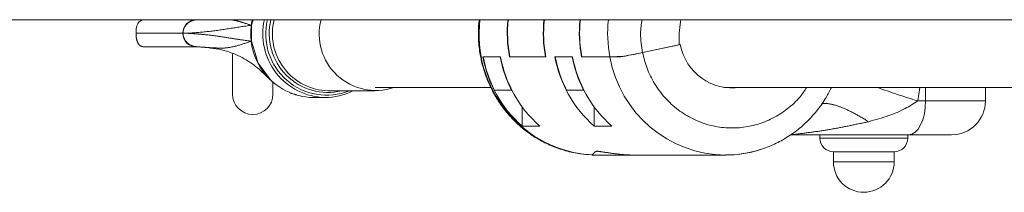
# Model space of a CAD drawing. Units: inches. Extents: x 3.5 to 16.8, y 3.2 to 16.3.
# Drawn here: x 7.8 to 8, y 10.6 to 10.6 of the extents above; entities that cross this region are included whole.
import ezdxf

# ---------------------------------------------------------------- set-up
doc = ezdxf.new("R2010")
doc.units = ezdxf.units.IN
doc.layers.add('ACAD_LAYER_0', color=7, linetype='Continuous', lineweight=0)

msp = doc.modelspace()

# ---------------------------------------------------------------- linework, layer by layer
at = {"layer": 'ACAD_LAYER_0', "color": 7, "linetype": 'Continuous', "lineweight": 0}
for p, q in [((7.6219875357, 10.6267593466), (9.0735117933, 10.6267593466)), ((7.8419975182, 10.6267593466), (7.8417469999, 10.6259376817)), ((7.8417469999, 10.6259376817), (7.8417469999, 10.6235810183)), ((7.8316122434, 10.6247593426), (7.8246732494, 10.6247593426)), ((7.9050741336, 10.6230714135), (7.9050741336, 10.6247593426)), ((7.8335479638, 10.6227593534), (7.8257510206, 10.6227593534)), ((7.8337517521, 10.6227593534), (7.8335479638, 10.6227593534)), ((7.8336341521, 10.6227515005), (7.8344986579, 10.6226809584)), ((7.8340681335, 10.6227593534), (7.8340018532, 10.6227593534)), ((7.89964874, 10.6219032817), (7.905239, 10.6231069081)), ((7.9050741336, 10.6230714135), (7.89964874, 10.6219032817)), ((7.905239, 10.6231069081), (7.9050741336, 10.6231069081)), ((7.875998511, 10.6212963127), (7.8786142609, 10.6212963127)), ((7.875998511, 10.6212963127), (7.8764894745, 10.6212593429)), ((7.8760558507, 10.6212593429), (7.8785709879, 10.6212593429)), ((7.8785709879, 10.6212593429), (7.8786212942, 10.6212593429)), ((7.8853367707, 10.6212593429), (7.8799543521, 10.6212593429)), ((7.8799975655, 10.6212963127), (7.8852793714, 10.6212963127)), ((7.8866627356, 10.6212963127), (7.8892784855, 10.6212963127)), ((7.8866627356, 10.6212963127), (7.8871536991, 10.6212593429)), ((7.8867200753, 10.6212593429), (7.8892352125, 10.6212593429)), ((7.8892352125, 10.6212593429), (7.8892855188, 10.6212593429)), ((7.8948188564, 10.6212593429), (7.8906185171, 10.6212593429)), ((7.8906617901, 10.6212963127), (7.8948117635, 10.6212963127)), ((7.8967133901, 10.6213329547), (7.8957853457, 10.6212593429)), ((7.8600508711, 10.6167593413), (7.8771873257, 10.6167593413)), ((7.9116856596, 10.6167593413), (8.0056660911, 10.6167593413)), ((7.9504038832, 10.6147593521), (7.9504038832, 10.6167593413)), ((7.8508706233, 10.6152593457), (7.8526528022, 10.6152593457)), ((7.853112652, 10.6162593477), (7.8600508711, 10.6162593477)), ((7.8777481458, 10.6163369231), (7.880263283, 10.6163369231)), ((7.8803085825, 10.6163466834), (7.880263283, 10.6163369231)), ((7.8884123704, 10.6163369231), (7.8909275076, 10.6163369231)), ((7.8909728071, 10.6163466834), (7.8909275076, 10.6163369231)), ((7.8818088314, 10.6110467576), (7.8818088314, 10.6139102243)), ((7.892473056, 10.6139102243), (7.892473056, 10.6110467576)), ((7.941557779, 10.6147593521), (7.9403903028, 10.6147593521)), ((7.8844245812, 10.6110467576), (7.8818088314, 10.6110467576)), ((7.8950888059, 10.6110467576), (7.892473056, 10.6110467576)), ((7.9214425227, 10.6096883379), (7.9221720836, 10.609759342)), ((7.9216314694, 10.6098162197), (7.9220835707, 10.6097979062)), ((7.9221720836, 10.609759342), (7.9390150449, 10.609759342)), ((7.9259039304, 10.609759342), (7.9259039304, 10.6092593484)), ((7.9389038822, 10.6092593484), (7.9389038822, 10.609759342)), ((7.8926718971, 10.6072874479), (7.8921438, 10.6067593508)), ((7.8921438, 10.6067593508), (7.8984156391, 10.6067593508)), ((7.8984013936, 10.6067593508), (7.9119076869, 10.6067593508)), ((7.9279039046, 10.6072593444), (7.9279039046, 10.6057593488)), ((7.9279039046, 10.6072593444), (7.9335357091, 10.6072593444)), ((7.9335357091, 10.6072593444), (7.936903908, 10.6072593444)), ((7.936903908, 10.6057593488), (7.936903908, 10.6072593444))]:
    msp.add_line(p, q, dxfattribs=at)
at = {"layer": 'ACAD_LAYER_0', "color": 8, "linetype": 'Continuous', "lineweight": 0}
for p, q in [((7.8967133901, 10.6213329547), (7.8958513281, 10.6213329547)), ((7.9403903028, 10.6147593521), (7.9406777164, 10.6167593413)), ((7.941557779, 10.6147593521), (7.941557779, 10.6167593413)), ((7.9504038832, 10.6147593521), (7.941557779, 10.6147593521)), ((7.9259039304, 10.6092593484), (7.9340387723, 10.6092593484)), ((7.9340387723, 10.6092593484), (7.9389038822, 10.6092593484)), ((7.9279039046, 10.6057593488), (7.9335357091, 10.6057593488)), ((7.9335357091, 10.6057593488), (7.936903908, 10.6057593488))]:
    msp.add_line(p, q, dxfattribs=at)
at = {"layer": 'ACAD_LAYER_0', "color": 7, "linetype": 'Continuous', "lineweight": 0}
for points in [[(7.831612422173295, 10.62475934256428), (7.831616522838029, 10.6248107470811), (7.831620829998088, 10.62486211062245), (7.831625550148795, 10.62491339221286), (7.831630889785473, 10.62496455087688), (7.831637055403447, 10.62501554563902), (7.831644253498041, 10.62506633552382), (7.831652690564579, 10.62511687955582), (7.831662573098384, 10.62516713675954), (7.831674064865873, 10.62521706749888), (7.831687156971163, 10.62526663754995), (7.831701796911679, 10.62531581405574), (7.831717932184843, 10.62536456415923), (7.83173551028808, 10.62541285500341), (7.831754478718813, 10.62546065373127), (7.831774784974463, 10.62550792748578), (7.831796376552457, 10.62555464340995), (7.831819200950215, 10.62560076864674), (7.831843205665162, 10.62564627033916), (7.831868338194721, 10.62569111563018), (7.831894546036316, 10.6257352716628), (7.831921781370511, 10.62577870756776), (7.831950018634802, 10.62582140192276), (7.831979238871725, 10.62586333610904), (7.832009423124875, 10.62590449150827), (7.832040552437844, 10.62594484950212), (7.832072607854228, 10.62598439147225), (7.832105570417616, 10.62602309880035), (7.832139421171604, 10.62606095286808), (7.832174141159783, 10.62609793505712), (7.832209711425748, 10.62613402674913), (7.832246113013091, 10.62616920932579), (7.832283326965407, 10.62620346416877), (7.832321334272375, 10.62623677275348), (7.832360113103007, 10.62626912145978), (7.832399637477078, 10.62630050388204), (7.832439881082264, 10.62633091419202), (7.832480817606243, 10.62636034656155), (7.832522420736693, 10.62638879516239), (7.832564664161291, 10.62641625416635), (7.832607521567716, 10.62644271774522), (7.832650966643641, 10.62646818007078), (7.832694973076747, 10.62649263531484), (7.83273951455471, 10.62651607764918), (7.832784564765208, 10.62653850124559), (7.832830097395918, 10.62655990027586), (7.832876086134517, 10.6265802689118), (7.832922504650537, 10.62659960073197), (7.832969326474847, 10.62661788478196), (7.833016525074336, 10.62663510801591), (7.833064073915554, 10.62665125737677), (7.83311194646505, 10.62666631980747), (7.833160116189374, 10.62668028225095), (7.833208556555072, 10.62669313165014), (7.833257241028697, 10.62670485494799), (7.833306143076793, 10.62671543908743), (7.833355236165912, 10.62672487101139), (7.833404493762602, 10.62673313766283), (7.833453889333412, 10.62674022598466), (7.833503396344889, 10.62674612291983), (7.833552988263585, 10.62675081541128), (7.833602638561039, 10.62675429053469), (7.833652324316904, 10.62675663128946), (7.833702032574744, 10.62675818557159), (7.833751752083573, 10.6267593466174)], [(7.841746999924453, 10.62593768168801), (7.841543961915519, 10.62591119827162), (7.8413412657492, 10.62588397664921), (7.841138897740291, 10.62585607577023), (7.840936843902008, 10.6258275552603), (7.840735090247571, 10.62579847474505), (7.840533622790196, 10.62576889385011), (7.840332427543102, 10.62573887220112), (7.840131490519508, 10.6257084694237), (7.83993079773263, 10.62567774514349), (7.839730335195686, 10.6256467589861), (7.839530088921895, 10.62561557057718), (7.839330044924474, 10.62558423954236), (7.839130189216641, 10.62555282550725), (7.838930507811615, 10.6255213880975), (7.838730986722613, 10.62548998693874), (7.838531611962852, 10.62545868165658), (7.838332369545552, 10.62542753187667), (7.838133245483927, 10.62539659722464), (7.8379342257912, 10.6253659373261), (7.837735296480585, 10.6253356118067), (7.837536443565302, 10.62530568029207), (7.837337653058568, 10.62527620240782), (7.8371389109736, 10.6252472377796), (7.836940203323619, 10.62521884603303), (7.836741516121839, 10.62519108679375), (7.836542835637955, 10.62516401862951), (7.836344154221139, 10.62513767503249), (7.836145470402055, 10.6251120639985), (7.835946782988247, 10.62508719238132), (7.835748090787257, 10.62506306703473), (7.835549392606634, 10.62503969481249), (7.83535068725392, 10.6250170825684), (7.835151973536662, 10.62499523715623), (7.834953250262401, 10.62497416542976), (7.834754516238686, 10.62495387424276), (7.834555770273059, 10.62493437044901), (7.834357011173065, 10.62491566090229), (7.834158237746249, 10.62489775245639), (7.833959448800157, 10.62488065196506), (7.833760643142333, 10.62486436628211), (7.83356181958032, 10.62484890226129), (7.833362976921665, 10.6248342667564), (7.83316411436052, 10.62482045427385), (7.832965234061471, 10.62480736445124), (7.832766339566074, 10.62479485294909), (7.832567434423414, 10.6247827751873), (7.832368522182579, 10.62477098658573), (7.832169606392656, 10.62475934256428)], [(7.9050741336, 10.6247593426), (7.9052454373, 10.6264434271), (7.9053168437, 10.6267593466)], [(7.825751020615373, 10.62275935341233), (7.825725032266173, 10.62276628681598), (7.825699061274596, 10.62277326181045), (7.825673124998271, 10.62278031998654), (7.825647240794819, 10.62278750293508), (7.825621426021869, 10.62279485224688), (7.825595698037042, 10.62280240951275), (7.825570074197968, 10.62281021632351), (7.825544571862267, 10.62281831426997), (7.825519208387568, 10.62282674494295), (7.825494001131491, 10.62283554993326), (7.825468967451667, 10.62284477083171), (7.825444124705718, 10.62285444922913), (7.825419490251268, 10.62286462671632), (7.825395081445945, 10.6228753448841), (7.825370915647371, 10.62288664532328), (7.825347010213172, 10.62289856962468), (7.825323382500974, 10.62291115937912), (7.825300049868401, 10.6229244561774), (7.825277029673079, 10.62293850161035), (7.825254339272632, 10.62295333726878), (7.825231996024686, 10.62296900474349), (7.825210017286865, 10.62298554562532), (7.825188420416795, 10.62300300150506), (7.8251672227721, 10.62302141397354), (7.825146441710406, 10.62304082462157), (7.825126094589336, 10.62306127503997), (7.825106195580993, 10.62308280094603), (7.825086743005794, 10.62310540882952), (7.825067730262973, 10.62312909610646), (7.825049150750234, 10.62315386019007), (7.825030997865291, 10.62317969849353), (7.825013265005846, 10.62320660843006), (7.824995945569609, 10.62323458741286), (7.824979032954286, 10.62326363285515), (7.824962520557586, 10.62329374217012), (7.824946401777215, 10.62332491277098), (7.824930670010882, 10.62335714207093), (7.824915318656293, 10.62339042748319), (7.824900341111157, 10.62342476642096), (7.824885730773181, 10.62346015629745), (7.824871481040071, 10.62349659452585), (7.824857585309537, 10.62353407851938), (7.824844036979284, 10.62357260569124), (7.824830831783193, 10.62361218478513), (7.824817980349388, 10.62365289678222), (7.824805499154834, 10.62369485103073), (7.824793404690369, 10.62373815694611), (7.824781713446826, 10.62378292394385), (7.824770441915041, 10.62382926143942), (7.824759606585852, 10.62387727884828), (7.824749224427839, 10.62392708476058), (7.82473932152132, 10.62397877202547), (7.824729932123749, 10.62403241936565), (7.824721090782725, 10.62408810500263), (7.824712832045841, 10.62414590715787), (7.824705190460694, 10.62420590405288), (7.824698200574881, 10.62426817390913), (7.824691897031264, 10.6243327945902), (7.8246863409838, 10.62439974436584), (7.8246816561866, 10.62446876633653), (7.824677975425914, 10.62453956967189), (7.824675431487771, 10.62461186354143), (7.82467402534941, 10.62468530405022), (7.824673249428544, 10.62475934256428)], [(7.833751752083573, 10.62275935341233), (7.833694741290719, 10.62276508262505), (7.833637764813345, 10.62277094545627), (7.833580856966925, 10.62277707552449), (7.833524052066942, 10.62278360644824), (7.833467384428871, 10.622790671846), (7.83341088836819, 10.62279840533628), (7.83335459820038, 10.62280694053759), (7.833298548240917, 10.62281641106843), (7.833242772805279, 10.62282695054731), (7.833187306208945, 10.62283869259273), (7.833132182767394, 10.62285177082319), (7.833077436796103, 10.6228663188572), (7.833023102610551, 10.62288247031326), (7.83296921462708, 10.62290035519206), (7.832915809671967, 10.62292001705505), (7.83286292703253, 10.62294141119125), (7.832810606107175, 10.62296448890518), (7.832758886294307, 10.62298920150137), (7.832707806992333, 10.62301550028432), (7.832657407599659, 10.62304333655857), (7.832607727514691, 10.62307266162864), (7.832558806135835, 10.62310342679905), (7.832510682861498, 10.62313558337433), (7.832463397090084, 10.62316908265898), (7.832416988219999, 10.62320387595755), (7.832371495649653, 10.62323991457454), (7.832326958777448, 10.62327714981448), (7.832283416129965, 10.62331553784242), (7.83224090239025, 10.62335505625158), (7.832199451182491, 10.62339568853839), (7.832159096130845, 10.62343741819951), (7.832119870859469, 10.62348022873154), (7.832081808992521, 10.62352410363114), (7.832044944154156, 10.62356902639493), (7.83200930996853, 10.62361498051955), (7.831974940059802, 10.62366194950162), (7.831941868052127, 10.62370991683778), (7.831910127569663, 10.62375886602466), (7.831879752236564, 10.6238087805589), (7.831850775676991, 10.62385964393713), (7.831823234758163, 10.62391143276377), (7.831797180072142, 10.62396409447509), (7.83177266584112, 10.62401756879253), (7.831749746287313, 10.62407179543752), (7.831728475632939, 10.62412671413144), (7.831708908100214, 10.6241822645957), (7.831691097911356, 10.62423838655172), (7.831675099288582, 10.62429501972088), (7.831660966454106, 10.6243521038246), (7.831648753630148, 10.62440957858428), (7.831638515038925, 10.62446738372133), (7.831630304834376, 10.62452545895807), (7.831624056095348, 10.62458374566453), (7.831619331419541, 10.62464219025249), (7.83161562278588, 10.6247007400948), (7.831612422173295, 10.62475934256428)], [(7.832169606392656, 10.62475934256428), (7.832302218596102, 10.62475158103942), (7.832434829709329, 10.62474377755413), (7.832567438642116, 10.62473589014797), (7.832700044304242, 10.62472787686052), (7.83283264560549, 10.62471969573133), (7.832965241455637, 10.62471130479999), (7.833097830764466, 10.62470266210606), (7.833230412441754, 10.6246937256891), (7.833362985409152, 10.62468445392856), (7.833495549168783, 10.62467482182673), (7.833628104054012, 10.62466482818986), (7.833760650462263, 10.62465447365859), (7.83389318879096, 10.62464375887358), (7.834025719437525, 10.62463268447546), (7.834158242799385, 10.62462125110489), (7.834290759273959, 10.62460945940251), (7.834423269258674, 10.62459731000899), (7.834555773150953, 10.62458480356495), (7.834688271348218, 10.62457194071106), (7.834820764247896, 10.62455872208796), (7.834953252247406, 10.6245451483363), (7.835085735744174, 10.62453122009673), (7.835218215135624, 10.62451693800989), (7.83535069081918, 10.62450230271644), (7.835483163192263, 10.62448731485702), (7.835615632652299, 10.62447197507229), (7.835748099596711, 10.62445628400289), (7.835880564422922, 10.62444024228946), (7.836013027528356, 10.62442385057267), (7.836145489310437, 10.62440710949315), (7.836277950166586, 10.62439001969156), (7.836410410494231, 10.62437258180854), (7.836542870690792, 10.62435479648475), (7.836675331164315, 10.62433666441992), (7.836807793490481, 10.62431819281163), (7.836940261452159, 10.62429940114022), (7.837072739077562, 10.62428031025135), (7.837205230394899, 10.6242609409907), (7.837337739432381, 10.62424131420391), (7.83747027021822, 10.62422145073666), (7.837602826780627, 10.6242013714346), (7.83773541314781, 10.62418109714339), (7.837868033347982, 10.6241606487087), (7.838000691409355, 10.62414004697618), (7.838133391360137, 10.62411931279151), (7.838266137228541, 10.62409846700033), (7.838398933042777, 10.62407753044831), (7.838531782831057, 10.62405652398112), (7.838664690621589, 10.62403546844441), (7.838797660442586, 10.62401438468384), (7.83893069632226, 10.62399329354509), (7.839063802288819, 10.6239722158738), (7.839196982370476, 10.62395117251564), (7.839330240595441, 10.62393018431627), (7.839463580991924, 10.62390927212136), (7.839597007588137, 10.62388845677656), (7.839730524412291, 10.62386775912753), (7.839864135492597, 10.62384720001994), (7.839997844861328, 10.62382680019934), (7.840131656732457, 10.62380657593529), (7.840265575570703, 10.62378653732036), (7.84039960585911, 10.62376669399566), (7.840533752080725, 10.62374705560234), (7.840668018718588, 10.62372763178154), (7.840802410255746, 10.62370843217438), (7.840936931175243, 10.62368946642202), (7.841071585960123, 10.62367074416557), (7.84120637909343, 10.62365227504618), (7.841341315058208, 10.62363406870498), (7.841476392334554, 10.62361613264999), (7.841611578431092, 10.62359844854371), (7.841746999924453, 10.62358101834172)], [(7.841746999924453, 10.62358101834172), (7.841601051696875, 10.62353671355618), (7.841456636432985, 10.62349185887051), (7.841313770685933, 10.62344663314042), (7.841172468615375, 10.6234012163719), (7.841032744380961, 10.62335578857095), (7.840894612142341, 10.62331052974353), (7.840758086059169, 10.62326561989564), (7.840623180291097, 10.62322123903327), (7.840489908997776, 10.62317756716239), (7.840358286338858, 10.62313478428899), (7.840228326473993, 10.62309307041906), (7.840100043562837, 10.62305260555859), (7.839973438700008, 10.62301355310143), (7.839848433341611, 10.62297597518144), (7.839724918939383, 10.62293989578206), (7.839602786890259, 10.62290533881707), (7.839481928591172, 10.62287232820021), (7.839362235439058, 10.62284088784526), (7.839243598830848, 10.62281104166598), (7.839125910163477, 10.62278281357612), (7.839009060833878, 10.62275622748945), (7.838892942238986, 10.62273130731974), (7.838777445775735, 10.62270807698074), (7.838662462841056, 10.62268656038622), (7.838547884831884, 10.62266678144993), (7.838433603145154, 10.62264876408565), (7.838319509177799, 10.62263253220714), (7.838205494326752, 10.62261810972815), (7.838091449988948, 10.62260552056245), (7.837977267561321, 10.6225947886238), (7.837862838440802, 10.62258593782597), (7.837748054024328, 10.62257899208271), (7.837632810146822, 10.62257394795863), (7.837517040171562, 10.62257057074951), (7.837400696738731, 10.62256851230724), (7.837283750059239, 10.62256754374419), (7.837166193890021, 10.62256759848909), (7.837048023656251, 10.62256862147082), (7.836929234783104, 10.62257055761824), (7.836809822695757, 10.62257335186025), (7.836689782819382, 10.6225769491257), (7.83656911057916, 10.62258129434348), (7.836447801400262, 10.62258633244245), (7.836325850707865, 10.62259200835149), (7.836203253927144, 10.62259826699949), (7.836080006483275, 10.6226050533153), (7.835956103801433, 10.62261231222781), (7.835831541306793, 10.62261998866588), (7.835706314424531, 10.6226280275584), (7.835580418579822, 10.62263637383423), (7.835453849197841, 10.62264497242226), (7.835326601703764, 10.62265376825136), (7.835198671522767, 10.62266270625039), (7.835070054080024, 10.62267173134824), (7.834940744800712, 10.62268078847377), (7.834810739110004, 10.62268982255587), (7.834680033281942, 10.62269877912034), (7.834548663136955, 10.62270763150277), (7.834416720012839, 10.6227163920796), (7.834284299406114, 10.62272507615175), (7.834151496813304, 10.62273369902016), (7.834018407730929, 10.62274227598578), (7.833885127655511, 10.62275082234952), (7.833751752083573, 10.62275935341233)], [(7.8417469999, 10.6235810183), (7.8427404901, 10.6203222536), (7.8447472593, 10.6176876836)], [(7.896713390057358, 10.62133295465821), (7.896648287536476, 10.62132669504856), (7.896583262244916, 10.62132047587465), (7.896518391412004, 10.62131433757223), (7.89645375226706, 10.62130832057706), (7.896389422039411, 10.62130246532487), (7.896325477958374, 10.62129681225142), (7.896261997253278, 10.62129140179244), (7.896199057153445, 10.6212862743837), (7.896136734888195, 10.62128147046093), (7.896075107686854, 10.62127703045987), (7.896014252778745, 10.62127299481629), (7.89595424739319, 10.62126940396592), (7.895895168759513, 10.6212662983445), (7.895837094107036, 10.6212637183878), (7.895780100665085, 10.62126170453155), (7.895724265662979, 10.6212602972115), (7.89566966507333, 10.62125953416129), (7.895616350721575, 10.62125940119488), (7.89556435266597, 10.62125983732381), (7.895513700185663, 10.62126077988447), (7.895464422559805, 10.62126216621323), (7.895416549067544, 10.62126393364646), (7.895370108988029, 10.62126601952054), (7.895325131600408, 10.62126836117184), (7.895281646183832, 10.62127089593673), (7.895239682017448, 10.62127356115159), (7.895199268380406, 10.62127629415279), (7.895160434551854, 10.62127903227671), (7.895123209810941, 10.62128171285971), (7.895087623436817, 10.62128427323818), (7.895053704708631, 10.62128665074848), (7.895021482905531, 10.621288782727), (7.894990987233979, 10.62129060654011), (7.894962183281734, 10.62129208582365), (7.894934856509853, 10.62129325859146), (7.894908760721608, 10.62129417592948), (7.894883649720273, 10.62129488892367), (7.894859277309118, 10.62129544865998), (7.894835397291417, 10.62129590622438), (7.894811763470445, 10.62129631270283)], [(7.922172083561692, 10.60975934196823), (7.922161838736411, 10.60975937195474), (7.922151626696543, 10.60975940593816), (7.9221414802275, 10.60975944791542), (7.922131432114695, 10.60975950188343), (7.922121515143537, 10.60975957183911), (7.922111762099443, 10.60975966177938), (7.922102205767825, 10.60975977570116), (7.922092878934093, 10.60975991760135), (7.922083814383661, 10.6097600914769), (7.922075044901941, 10.6097603013247), (7.922066603274346, 10.60976055114168), (7.922058522286288, 10.60976084492475), (7.922050834723179, 10.60976118667083), (7.922043573370432, 10.60976158037685), (7.92203677101346, 10.60976203003971), (7.922030460437675, 10.60976253965634), (7.922024674428489, 10.60976311322366), (7.922019445771315, 10.60976375473857), (7.922014807251566, 10.609764468198), (7.922010791654652, 10.60976525759887), (7.922007431765989, 10.60976612693809), (7.922004760370987, 10.60976708021258), (7.922002810255059, 10.60976812141927), (7.922001611935206, 10.60976925427851), (7.922001138266476, 10.60977047548104), (7.922001301217196, 10.60977177429478), (7.922002009841729, 10.60977313963241), (7.922003173194439, 10.60977456040662), (7.922004700329692, 10.6097760255301), (7.922006500301852, 10.60977752391552), (7.922008482165284, 10.60977904447557), (7.922010554974349, 10.60978057612294)], [(7.892722680275712, 10.60727539290303), (7.892732963076668, 10.60728132052799), (7.892743696757475, 10.60728713047222), (7.892755332197985, 10.60729270505502), (7.892768320278051, 10.60729792659567), (7.892783111877524, 10.60730267741345), (7.892800157876255, 10.60730683982764), (7.892819909154098, 10.60731029615752), (7.892842816590902, 10.60731292872238), (7.89286933106652, 10.6073146198415), (7.892899903460806, 10.60731525183416), (7.892934899342688, 10.60731473017065), (7.892974276512691, 10.60731307097823), (7.893017871078134, 10.60731032340829), (7.893065519125032, 10.60730653661804), (7.893117056739396, 10.60730175976464), (7.893172320007236, 10.6072960420053), (7.893231145014567, 10.60728943249719), (7.8932933678474, 10.60728198039749), (7.893358824591746, 10.6072737348634), (7.893427351333618, 10.6072647450521), (7.893498784159028, 10.60725506012078), (7.893572959153987, 10.60724472922661), (7.89364971240451, 10.60723380152679), (7.893728881275658, 10.60722232604483), (7.893810364339735, 10.60721034540775), (7.893894147045662, 10.60719789316346), (7.893980221453508, 10.60718500216898), (7.894068579623343, 10.60717170528132), (7.894159213615233, 10.60715803535748), (7.894252115489249, 10.6071440252545), (7.894347277305457, 10.60712970782938), (7.894444691123927, 10.60711511593913), (7.894544349004728, 10.60710028244076), (7.894646243007927, 10.6070852401913), (7.894750365193595, 10.60707002204775), (7.894856707621797, 10.60705466086713), (7.894965262352604, 10.60703918950646), (7.895076013858561, 10.60702364268969), (7.895188894454429, 10.60700806797454), (7.895303814527639, 10.60699251831405), (7.895420684389728, 10.60697704667997), (7.895539414352225, 10.60696170604402), (7.895659914726668, 10.60694654937793), (7.89578209582459, 10.60693162965343), (7.895905867957524, 10.60691699984225), (7.896031141437004, 10.60690271291613), (7.896157826574564, 10.60688882184679), (7.896285833681739, 10.60687537960595), (7.896415073070062, 10.60686243916537), (7.896545455051067, 10.60685005349675), (7.896676879876479, 10.60683827457021), (7.896809188407978, 10.60682714844249), (7.896942199789372, 10.60681671900796), (7.897075733132188, 10.60680703015774), (7.897209607547956, 10.606798125783), (7.897343642148205, 10.60679004977486), (7.897477656044463, 10.60678284602447), (7.897611468348257, 10.60677655842298), (7.897744898171118, 10.60677123086151), (7.897877764624574, 10.60676690723121), (7.898009886820152, 10.60676363142323), (7.898141090612406, 10.60676144170855), (7.898271456857235, 10.60676016382048), (7.898401393597398, 10.60675935078972)]]:
    msp.add_lwpolyline(points, dxfattribs=at)
at = {"layer": 'ACAD_LAYER_0', "color": 8, "linetype": 'Continuous', "lineweight": 0}
for points in [[(7.838632299607071, 10.6267593466174), (7.838702751611761, 10.62674994356456), (7.838773241327824, 10.6267404498462), (7.838843806466643, 10.62673077479683), (7.838914484739587, 10.62672082775091), (7.838985313858038, 10.62671051804296), (7.839056331533369, 10.62669975500744), (7.839127575476958, 10.62668844797885), (7.839199083400179, 10.62667650629168), (7.839270893014411, 10.62666383928042), (7.839343042031028, 10.62665035627955), (7.839415568161407, 10.62663596662356), (7.839488508840881, 10.62662058101158), (7.839561890205807, 10.62660416599975), (7.839635723377572, 10.62658676237149), (7.839710018439428, 10.62656841604224), (7.839784785474632, 10.62654917292745), (7.839860034566438, 10.62652907894258), (7.8399357757981, 10.62650818000306), (7.840012019252875, 10.62648652202436), (7.840088775014015, 10.62646415092192), (7.840166053164778, 10.6264411126112), (7.840243863788418, 10.62641745300763), (7.84032221696819, 10.62639321802668), (7.840401122787348, 10.62636845358378), (7.840480591329149, 10.6263432055944), (7.840560632676845, 10.62631751997397), (7.840641256913693, 10.62629144263795), (7.840722474122948, 10.6262650195018), (7.840804294387863, 10.62623829648095), (7.840886727791695, 10.62621131949086), (7.840969784417698, 10.62618413444697), (7.841053474349128, 10.62615678726475), (7.841137807669238, 10.62612932385963), (7.841222794461285, 10.62610179014707), (7.841308444808522, 10.62607423204251), (7.841394768794206, 10.62604669546141), (7.841481776501591, 10.62601922631922), (7.841569478013931, 10.62599187053138), (7.841657883414483, 10.62596467401334), (7.841746999924453, 10.62593768168801)], [(7.933110787575516, 10.61169133712166), (7.932966036442032, 10.61177878340538), (7.932821398388754, 10.61186606998734), (7.932676986495891, 10.6119530371658), (7.932532913843651, 10.612039525239), (7.932389293512239, 10.61212537450518), (7.932246238581864, 10.61221042526261), (7.932103862132734, 10.61229451780951), (7.931962277245054, 10.61237749244415), (7.931821596999034, 10.61245918946476), (7.931681934474878, 10.6125394491696), (7.931543402752797, 10.61261811185691), (7.931406114912996, 10.61269501782493), (7.931270177630463, 10.61277001705247), (7.931135622699832, 10.61284307268886), (7.931002433405824, 10.61291422119904), (7.930870592215621, 10.61298350028349), (7.930740081596409, 10.61305094764271), (7.930610884015372, 10.61311660097719), (7.930482981939694, 10.61318049798743), (7.930356357836559, 10.61324267637394), (7.930230994173154, 10.61330317383719), (7.930106873416662, 10.6133620280777), (7.929983978034267, 10.61341927679595), (7.929862290493155, 10.61347495769244), (7.929741793558414, 10.61352910806223), (7.929622488279366, 10.613581740316), (7.929504404284153, 10.61363282796943), (7.92938757368737, 10.61368234115419), (7.92927202860361, 10.61373025000194), (7.929157801147467, 10.61377652464436), (7.929044923433538, 10.61382113521311), (7.928933427576414, 10.61386405183986), (7.928823345690691, 10.61390524465628), (7.928714709890964, 10.61394468379405), (7.928607552291825, 10.61398233938483), (7.928501905007871, 10.61401818156029), (7.928397800153695, 10.6140521804521), (7.928295256645711, 10.61408432072363), (7.928194239853791, 10.61411464599503), (7.928094701570028, 10.61414321483608), (7.92799659358651, 10.61417008581659), (7.927899867695331, 10.61419531750636), (7.927804475688582, 10.61421896847517), (7.927710369358353, 10.61424109729284), (7.927617500496737, 10.61426176252915), (7.927525820895824, 10.61428102275391), (7.927435282347705, 10.61429893653691), (7.927345836644473, 10.61431556244795), (7.927257435578218, 10.61433095905682), (7.92717004365746, 10.61434517159218), (7.927083776716518, 10.61435808652265), (7.926998849905991, 10.61436948612145), (7.92691548010921, 10.61437915084395), (7.926833884209501, 10.61438686114552), (7.926754279090193, 10.61439239748153), (7.926676881634616, 10.61439554030733), (7.926601908726098, 10.6143960700783), (7.926529577247967, 10.61439376724981), (7.926460104083554, 10.61438841227721), (7.926393706116184, 10.61437978561589), (7.926330600229188, 10.6143676677212), (7.9262709930462, 10.61435184982567), (7.926214438267058, 10.6143328090171), (7.926159455483231, 10.61431210864895)], [(7.922010554974349, 10.60978057612294), (7.922085123368613, 10.60979819843811), (7.92221365195821, 10.60981947280841), (7.922364884142231, 10.60984132036365), (7.922523617319242, 10.60986287951716), (7.922685600948781, 10.60988409803224), (7.922849172776918, 10.60990507441456), (7.923012794302724, 10.6099259019521), (7.923175958819178, 10.60994662968656), (7.923338675340016, 10.60996728454412), (7.923500956698426, 10.60998789328717), (7.923662815727604, 10.61000848267807), (7.923824265260738, 10.6100290794792), (7.923985318131023, 10.61004971045294), (7.924145987171647, 10.61007040236168), (7.924306285215803, 10.61009118196778), (7.924466225096683, 10.61011207603363), (7.924625819647478, 10.6101331113216), (7.92478508170138, 10.61015431459407), (7.924944024091578, 10.61017571261343), (7.925102659651268, 10.61019733214204), (7.925261001213636, 10.61021919994229), (7.925419061611878, 10.61024134277655), (7.925576853679185, 10.6102637874072), (7.925734390248746, 10.61028656059662), (7.925891684153755, 10.61030968910719), (7.926048747482322, 10.61033319642839), (7.926205587231048, 10.61035708368427), (7.926362208267378, 10.61038134264621), (7.926518615451587, 10.61040596505406), (7.926674813643952, 10.6104309426477), (7.926830807704746, 10.61045626716699), (7.926986602494248, 10.61048193035179), (7.92714220287273, 10.61050792394197), (7.92729761370047, 10.6105342396774), (7.927452839837741, 10.61056086929793), (7.927607886144821, 10.61058780454345), (7.927762757481984, 10.6106150371538), (7.927917458709506, 10.61064255886887), (7.92807199468766, 10.61067036142851), (7.928226370276727, 10.61069843657258), (7.928380590336977, 10.61072677604096), (7.928534659728689, 10.61075537157351), (7.928688583312136, 10.61078421491009), (7.928842365947595, 10.61081329779058), (7.928996012495341, 10.61084261195483), (7.92914952781565, 10.61087214914271), (7.929302916768795, 10.61090190109409), (7.929456184215055, 10.61093185954883), (7.929609335014705, 10.6109620162468), (7.929762374028017, 10.61099236292786), (7.92991530611527, 10.61102289133188), (7.930068136136738, 10.61105359319873), (7.930220868952697, 10.61108446026826), (7.930373509423421, 10.61111548428035), (7.930526062409188, 10.61114665697487), (7.930678532770271, 10.61117797009167), (7.930830925366948, 10.61120941537062), (7.930983245059491, 10.61124098455159), (7.93113549670818, 10.61127266937444), (7.931287685173287, 10.61130446157904), (7.931439815315088, 10.61133635290525), (7.931591891993859, 10.61136833509294), (7.931743920069875, 10.61140039988198), (7.931895904403413, 10.61143253901223), (7.932047849854746, 10.61146474422356), (7.932199761284152, 10.61149700725582), (7.932351643551903, 10.6115293198489), (7.932503501518279, 10.61156167374264), (7.932655340043552, 10.61159406067693), (7.932807163988, 10.61162647239161), (7.932958978211895, 10.61165890062657), (7.933110787575516, 10.61169133712166)]]:
    msp.add_lwpolyline(points, dxfattribs=at)
at = {"layer": 'ACAD_LAYER_0', "color": 7, "linetype": 'Continuous', "lineweight": 0, "extrusion": (0, 0, -1)}
for points in [[(-7.8474478862, 10.6159794741), (-7.8476176998, 10.6158737354), (-7.8484455487, 10.6157173776)], [(-7.9390150449, 10.609759342), (-7.9395110747, 10.6098554247), (-7.9399880907, 10.6101399474), (-7.940427675, 10.6106020026), (-7.940813019, 10.6112238132), (-7.9411292216, 10.6119814925), (-7.9413641831, 10.6128459238), (-7.9415089032, 10.6137838923), (-7.941557779, 10.6147593521)]]:
    msp.add_lwpolyline(points, dxfattribs=at)
at = {"layer": 'ACAD_LAYER_0', "color": 7, "linetype": 'Continuous', "lineweight": 0}
for points in [[(7.83161236256865, 10.62475934256428, 0), (7.831622919844456, 10.62475934256429, 0), (7.831633490823175, 10.6247593425643, 0), (7.831644089207717, 10.62475934256431, 0), (7.831654728700993, 10.62475934256431, 0), (7.831665423005918, 10.62475934256432, 0), (7.831676185825401, 10.62475934256433, 0), (7.831687030862354, 10.62475934256434, 0), (7.831697971819689, 10.62475934256435, 0), (7.831709022400321, 10.62475934256435, 0), (7.831720196307156, 10.62475934256436, 0), (7.831731507243108, 10.62475934256437, 0), (7.831742968911093, 10.62475934256437, 0), (7.831754595014016, 10.62475934256438, 0), (7.831766399254793, 10.62475934256438, 0), (7.831778395336335, 10.62475934256439, 0), (7.831790596961553, 10.62475934256439, 0), (7.83180301783336, 10.6247593425644, 0), (7.831815671654666, 10.6247593425644, 0), (7.831828572128384, 10.6247593425644, 0), (7.831841732957425, 10.6247593425644, 0), (7.831855167844702, 10.6247593425644, 0), (7.831868890493126, 10.62475934256441, 0), (7.831882914605608, 10.6247593425644, 0), (7.831897253885061, 10.6247593425644, 0), (7.831911922034397, 10.6247593425644, 0), (7.831926932756526, 10.6247593425644, 0), (7.831942299754362, 10.6247593425644, 0), (7.831958036730814, 10.62475934256439, 0), (7.831974157388797, 10.62475934256438, 0), (7.831990675431221, 10.62475934256438, 0), (7.832007604560997, 10.62475934256437, 0), (7.832024958481038, 10.62475934256436, 0), (7.832042750894256, 10.62475934256435, 0), (7.832060995503561, 10.62475934256434, 0), (7.832079706011866, 10.62475934256433, 0), (7.832098896122083, 10.62475934256432, 0), (7.832118579537124, 10.6247593425643, 0), (7.8321387699599, 10.62475934256429, 0), (7.832158984669289, 10.62475934256427, 0), (7.832169606392656, 10.62475934256428, 0)], [(7.83894182652739, 10.62172607709282, 0), (7.83894182652739, 10.62155669409266, 0), (7.83894182652739, 10.62138938790796, 0), (7.83894182652739, 10.62122536490437, 0), (7.83894182652739, 10.62106451834303, 0), (7.83894182652739, 10.62090663264542, 0), (7.83894182652739, 10.62075149223303, 0), (7.83894182652739, 10.62059888152733, 0), (7.83894182652739, 10.62044858494983, 0), (7.83894182652739, 10.62030038692198, 0), (7.83894182652739, 10.62015407186528, 0), (7.83894182652739, 10.62000942420121, 0), (7.83894182652739, 10.61986622835125, 0), (7.83894182652739, 10.61972429565417, 0), (7.83894182652739, 10.61958365179897, 0), (7.83894182652739, 10.6194444249289, 0), (7.83894182652739, 10.61930674382415, 0), (7.83894182652739, 10.61917073726491, 0), (7.83894182652739, 10.61903653403135, 0), (7.83894182652739, 10.61890426290367, 0), (7.83894182652739, 10.61877405266204, 0), (7.83894182652739, 10.61864603208666, 0), (7.83894182652739, 10.6185203299577, 0), (7.83894182652739, 10.61839707505535, 0), (7.83894182652739, 10.61827637320088, 0), (7.83894182652739, 10.61815823448013, 0), (7.83894182652739, 10.61804264402914, 0), (7.83894182652739, 10.61792958698389, 0), (7.83894182652739, 10.61781904848034, 0), (7.83894182652739, 10.61771101365446, 0), (7.83894182652739, 10.61760546764222, 0), (7.83894182652739, 10.6175023955796, 0), (7.83894182652739, 10.61740178260257, 0), (7.83894182652739, 10.61730361384709, 0), (7.83894182652739, 10.61720787468091, 0), (7.83894182652739, 10.61711460263868, 0), (7.83894182652739, 10.61702395316985, 0), (7.83894182652739, 10.61693609791734, 0), (7.83894182652739, 10.6168512085241, 0), (7.83894182652739, 10.61676945663307, 0), (7.83894182652739, 10.61669101388719, 0), (7.83894182652739, 10.61661605192939, 0), (7.83894182652739, 10.61654474240261, 0), (7.83894182652739, 10.6164772569498, 0), (7.83894182652739, 10.61641376721388, 0), (7.83894182652739, 10.61635442879164, 0), (7.83894182652739, 10.61629918259292, 0), (7.83894182652739, 10.61624781636386, 0), (7.83894182652739, 10.61620011455059, 0), (7.83894182652739, 10.61615586159923, 0), (7.83894182652739, 10.61611484195593, 0), (7.83894182652739, 10.6160768400668, 0), (7.83894182652739, 10.61604164037798, 0), (7.83894182652739, 10.6160090273356, 0), (7.83894182652739, 10.61597878538579, 0), (7.83894182652739, 10.61595069897468, 0), (7.83894182652739, 10.61592455254839, 0), (7.83894182652739, 10.61590013055307, 0), (7.83894182652739, 10.61587721743483, 0), (7.83894182652739, 10.61585559763982, 0), (7.83894182652739, 10.61583505561415, 0), (7.83894182652739, 10.61581537580396, 0), (7.83894182652739, 10.61579634265539, 0), (7.83894182652739, 10.61577774061455, 0), (7.83894182652739, 10.61575935412758, 0)], [(7.939015044873032, 10.60975934196823, 0), (7.939171988624779, 10.60975934196823, 0), (7.939328738590699, 10.60975934196823, 0), (7.93948510098496, 10.60975934196823, 0), (7.939640882021739, 10.60975934196823, 0), (7.939795887915205, 10.60975934196823, 0), (7.939949924879529, 10.60975934196823, 0), (7.940102799128884, 10.60975934196823, 0), (7.940254316877443, 10.60975934196823, 0), (7.940404284339377, 10.60975934196823, 0), (7.940552507728857, 10.60975934196823, 0), (7.940698794249529, 10.60975934196823, 0), (7.940843023543843, 10.60975934196823, 0), (7.940985195774298, 10.60975934196823, 0), (7.941125322497406, 10.60975934196823, 0), (7.94126341526968, 10.60975934196823, 0), (7.941399485647632, 10.60975934196823, 0), (7.941533545187775, 10.60975934196823, 0), (7.941665605446619, 10.60975934196823, 0), (7.941795677980678, 10.60975934196823, 0), (7.941923774346463, 10.60975934196823, 0), (7.942049906100489, 10.60975934196823, 0), (7.942174084756023, 10.60975934196823, 0), (7.942296310778661, 10.60975934196823, 0), (7.942416558990631, 10.60975934196823, 0), (7.942534800584887, 10.60975934196823, 0), (7.942651006754383, 10.60975934196823, 0), (7.942765148692073, 10.60975934196823, 0), (7.942877197590913, 10.60975934196823, 0), (7.942987124643853, 10.60975934196823, 0), (7.943094901043852, 10.60975934196823, 0), (7.943200497983861, 10.60975934196823, 0), (7.943303886656836, 10.60975934196823, 0), (7.943405038255729, 10.60975934196823, 0), (7.943503923604239, 10.60975934196823, 0), (7.94360051041421, 10.60975934196823, 0), (7.943694764837467, 10.60975934196823, 0), (7.943786653014147, 10.60975934196823, 0), (7.943876141084393, 10.60975934196823, 0), (7.943963195188342, 10.60975934196823, 0), (7.944047781466135, 10.60975934196823, 0), (7.944129866057913, 10.60975934196823, 0), (7.944209415103813, 10.60975934196823, 0), (7.944286394743976, 10.60975934196823, 0), (7.944360771118544, 10.60975934196823, 0), (7.944432510448762, 10.60975934196823, 0), (7.94450160330954, 10.60975934196823, 0), (7.944568098637107, 10.60975934196823, 0), (7.944632053928385, 10.60975934196823, 0), (7.944693526680296, 10.60975934196823, 0), (7.944752574389764, 10.60975934196823, 0), (7.944809254553708, 10.60975934196823, 0), (7.944863624669052, 10.60975934196823, 0), (7.94491574223272, 10.60975934196823, 0), (7.94496566474163, 10.60975934196823, 0), (7.945013449692707, 10.60975934196823, 0), (7.945059154582871, 10.60975934196823, 0), (7.945102825666644, 10.60975934196823, 0), (7.945144333997154, 10.60975934196823, 0), (7.945183412094731, 10.60975934196823, 0), (7.945219788698023, 10.60975934196823, 0), (7.945253192545683, 10.60975934196823, 0), (7.945283352376357, 10.60975934196823, 0), (7.945309996928699, 10.60975934196823, 0), (7.945332854941357, 10.60975934196823, 0), (7.945351655152981, 10.60975934196823, 0), (7.945366126302223, 10.60975934196823, 0), (7.945375997127732, 10.60975934196823, 0), (7.945380997461226, 10.60975934196823, 0), (7.94538124559379, 10.60975934196823, 0), (7.945377820204661, 10.60975934196823, 0), (7.945371945801068, 10.60975934196823, 0), (7.945364846890244, 10.60975934196823, 0)]]:
    msp.add_polyline3d(points, dxfattribs=at)
for centre, radius, start, end in [((7.8335806339, 10.6247909731), 0.0019686446664557, 90.9508799841129, 180.9206189149015), ((7.8510862347, 10.6246906619), 0.0094337804547347, 167.3329701206043, 268.6903767315978), ((7.8532995571, 10.6246960843), 0.0084388066462064, 165.8478939660066, 268.7308927051026), ((7.8601218103, 10.624646004), 0.008338959502264, 165.3194237640034, 288.9572895591979), ((7.8932747182, 10.6245702951), 0.0178298793568324, 172.9477556917995, 266.4148212711987), ((7.8982104788, 10.6247596117), 0.0185886536482953, 173.8242687336979, 190.8536701622018), ((7.8982594481, 10.6247594131), 0.0185873457775096, 173.8232166632009, 190.7378064579991), ((7.9035388585, 10.6247593177), 0.018584974284999, 173.8221295814991, 190.7388935396004), ((7.9035849622, 10.6247592876), 0.0185807993370175, 173.8206427250002, 190.8572961709), ((7.9088676503, 10.6247591259), 0.0185816937459859, 173.8204396925025, 190.856259419501), ((7.9089203007, 10.6247592788), 0.0185840077443633, 173.8216864431998, 190.7393366779976), ((7.8335806124, 10.6247277059), 0.0019686232618, 179.0791920701857, 269.0497356907943), ((7.9129621921, 10.6245219892), 0.0078517609749094, 190.3828471674971, 278.6404478012968), ((7.8938199521, 10.624627353), 0.0181300742525701, 190.5871032371976, 228.5094087129997), ((7.8941236053, 10.6247188066), 0.0183959682046664, 190.839329326, 207.1059264475008), ((7.8966387425, 10.6247188066), 0.0183959682046276, 190.8393293260006, 207.1059264475007), ((7.896435702, 10.624627353), 0.0181300742525663, 190.5871032372001, 228.5094087129986), ((7.8804888503, 10.6245421254), 0.003282782531573, 261.3930656041999, 269.9954309113057), ((7.9044835711, 10.6246270096), 0.0181294158134666, 190.5863882968018, 228.5101236534005), ((7.904785541, 10.6247180197), 0.018393572107935, 190.8382626404002, 207.1069931330995), ((7.9073029671, 10.6247188066), 0.0183959682046082, 190.8393293260007, 207.1059264475001), ((7.9070989195, 10.6246267821), 0.0181289794540367, 190.5859144627021, 228.5105974875014), ((7.89115302, 10.6245413951), 0.00328205223199, 261.3921062307933, 269.9953487512004), ((7.8419418451, 10.6157593482), 0.003000000000001, 180, 0), ((7.8526446506, 10.6242233377), 0.0089639957662283, 270.0521029072988, 297.3218865393978), ((7.9454039041, 10.6147593482), 0.0049999999999999, 270, 0), ((7.9279039041, 10.6092593482), 0.0019999999999989, 180, 270.0000000001018), ((7.9369039041, 10.6092593482), 0.0019999999999998, 270, 0), ((7.9119034766, 10.6236726593), 0.016913330150659, 270.2989678002992, 287.785573115302), ((7.9324039041, 10.6057593482), 0.0045000000000013, 180, 270.0564766142024), ((7.9324039041, 10.6057593482), 0.0045000000000013, 270.0564766142024, 0)]:
    msp.add_arc(centre, radius, start, end, dxfattribs=at)
at = {"layer": 'ACAD_LAYER_0', "color": 8, "linetype": 'Continuous', "lineweight": 0}
for centre, radius, start, end in [((7.8528684136, 10.6246906619), 0.0094337804547343, 167.3329701207037, 268.6903767315978), ((7.8528956075, 10.6246287904), 0.0090186225626238, 166.3352932908991, 291.8720869113002), ((7.8530487318, 10.6246672937), 0.0086576378240057, 166.0164998017019, 283.7939749067003), ((7.913070881, 10.624759303), 0.0185846085650931, 173.8219619121997, 190.7390612089024), ((7.9121079173, 10.6243164369), 0.017557261980591, 190.027529698401, 269.6208338282007)]:
    msp.add_arc(centre, radius, start, end, dxfattribs=at)
at = {"layer": 'ACAD_LAYER_0', "color": 7, "linetype": 'Continuous', "lineweight": 0}
for points, knots in [([(7.824673249428544, 10.62475934256428), (7.824675180103672, 10.62486120908391), (7.824679575783574, 10.62509313448979), (7.82472234585674, 10.62548771711297), (7.824842415125143, 10.62601978767565), (7.825129729977957, 10.62658934899724), (7.825522723263385, 10.62669687986804), (7.825751020615373, 10.6267593466174)], [0, 0, 0, 0, 0.0642899826971509, 0.1463727276205317, 0.2892412315949857, 0.5871065721865395, 1, 1, 1, 1]), ([(7.875469340985092, 10.6267593466174), (7.875434126028645, 10.62646318936883), (7.875355172122415, 10.62579918821726), (7.875324714765221, 10.62432322086741), (7.875417244011125, 10.62281387669889), (7.875683930317907, 10.62114768866626), (7.876015112644996, 10.61973026623516), (7.876565199390497, 10.61807949867074), (7.877311717950917, 10.61640333485597), (7.878275409057609, 10.61473219484348), (7.879455885608122, 10.61311992456928), (7.880848823816837, 10.61161062443312), (7.882443428531844, 10.61024396170894), (7.884224232424007, 10.60905725030144), (7.886170645705383, 10.60808018136523), (7.888258752759143, 10.60735422172392), (7.8902804607698, 10.60690021930129), (7.891606670625466, 10.60683153806325), (7.892186000054155, 10.60680153597706)], [0, 0, 0, 0, 0.0303614233796386, 0.0680720130441904, 0.150149934588237, 0.1838972344819689, 0.2399073073637463, 0.2983081259367266, 0.3611758973971479, 0.4270512864564081, 0.4953610462232311, 0.5656638514488054, 0.637664966671192, 0.7111722399734246, 0.786067938221139, 0.8622949854617564, 0.9398461962416965, 1, 1, 1, 1]), ([(7.834001853173051, 10.62275935341233), (7.835147592557165, 10.62265093333412), (7.837377126398856, 10.62243995495909), (7.840118775406987, 10.62140025121162), (7.842429814477209, 10.61993414356608), (7.843729278276099, 10.61866569283032), (7.844381406014237, 10.61802912880295)], [0, 0, 0, 0, 0.2620382638857455, 0.509909308566154, 0.7540510675558384, 1, 1, 1, 1]), ([(7.894818856423172, 10.62125934292191), (7.894968395670859, 10.62125934292191), (7.895194246430903, 10.62125934292191), (7.895636062766063, 10.62125934292191), (7.895785345738205, 10.62125934292191)], [0, 0, 0, 0, 0.6621153174680643, 1, 1, 1, 1]), ([(7.896713390057358, 10.62133295465821), (7.897118082450375, 10.62140481619688), (7.897927480294929, 10.62154854159305), (7.898969359618941, 10.62175823507106), (7.899522659694341, 10.62187636375728), (7.899648739998612, 10.62190328170174)], [0, 0, 0, 0, 0.4356994850939121, 0.8714130292362139, 1, 1, 1, 1]), ([(7.899648739998612, 10.62190328170174), (7.899212042880031, 10.62181166216075), (7.898338663568857, 10.62162842621027), (7.89733112965833, 10.62143993418807), (7.896828029628113, 10.62135280782508), (7.896713390057358, 10.62133295465821)], [0, 0, 0, 0, 0.4357168766094608, 0.8714188607341705, 1, 1, 1, 1]), ([(7.844941868489061, 10.61575935412758), (7.844941868489061, 10.61588927766458), (7.844941868489061, 10.61608914131049), (7.844941868489061, 10.61693609862336), (7.844941868489061, 10.61743317883019), (7.844941868489061, 10.61754010249489)], [0, 0, 0, 0, 0.5931743044230972, 0.9124903915553795, 1, 1, 1, 1]), ([(7.91199417323378, 10.60677489270085), (7.912684359284931, 10.6067963740273), (7.914164596114746, 10.6068424448665), (7.916414669230906, 10.607310220548), (7.918625298826534, 10.60807244643495), (7.920663718837869, 10.60910545414102), (7.922494547284574, 10.61034471701386), (7.924156288078398, 10.61180147453511), (7.925612227156536, 10.61345023825941), (7.926781352860822, 10.61510593670295), (7.927356165270238, 10.61625934273497), (7.927605344956192, 10.61675934125298)], [0, 0, 0, 0, 0.1065606217651529, 0.2285397635637506, 0.353167364467541, 0.4663414942498514, 0.5793370414191988, 0.6920062021489106, 0.8040875156633212, 0.9150724470768762, 1, 1, 1, 1]), ([(7.933110787575516, 10.61169133712166), (7.934109465435586, 10.61197026117354), (7.93597542083218, 10.61249141004512), (7.938453419185759, 10.6135050171992), (7.93978848589293, 10.6143696126341), (7.940390302841934, 10.61475935210102)], [0, 0, 0, 0, 0.3874183952469644, 0.7238624928562483, 1, 1, 1, 1])]:
    msp.add_open_spline(points, degree=3, knots=knots, dxfattribs=at)
at = {"layer": 'ACAD_LAYER_0', "color": 8, "linetype": 'Continuous', "lineweight": 0}
for points, knots in [([(7.899648739998612, 10.62190328170174), (7.89949837830692, 10.62284673311382), (7.899240398531283, 10.62446543918766), (7.899471591522, 10.62608410764685), (7.899568035309586, 10.6267593466174)], [0, 0, 0, 0, 0.5828429430921246, 1, 1, 1, 1]), ([(7.923963739578995, 10.61675934125298), (7.923647608408567, 10.61628817463335), (7.922837987785514, 10.61508150396043), (7.921112792226498, 10.6135227351716), (7.918955389135262, 10.6121355022611), (7.916655176249649, 10.61122794008446), (7.914310279222305, 10.61076371331879), (7.911922128265405, 10.61072333628629), (7.909493867947977, 10.61112990026237), (7.907097235747593, 10.61202139828719), (7.904867775626917, 10.61338849313615), (7.902928769772379, 10.6151689200732), (7.90138652545218, 10.61725943494511), (7.900250895232647, 10.61952172058737), (7.899846032250851, 10.62112297866767), (7.899648739998612, 10.62190328170174)], [0, 0, 0, 0, 0.0527964581930471, 0.1352131816655563, 0.2161479274855407, 0.2942737317738011, 0.3685304240431582, 0.442787484548838, 0.5209135351249157, 0.6018483095502604, 0.6842651239177352, 0.7666822657727683, 0.8476169619784201, 0.9257427966350096, 1, 1, 1, 1]), ([(7.934468223755632, 10.61675934125298), (7.934625300257199, 10.61669670556672), (7.935496456642556, 10.61634932402023), (7.937455612758827, 10.61567568589259), (7.939412072988359, 10.61506479664384), (7.940390302841934, 10.61475935210102)], [0, 0, 0, 0, 0.0990871470766661, 0.5495436938119458, 1, 1, 1, 1])]:
    msp.add_open_spline(points, degree=3, knots=knots, dxfattribs=at)

doc.saveas('drawing.dxf')
